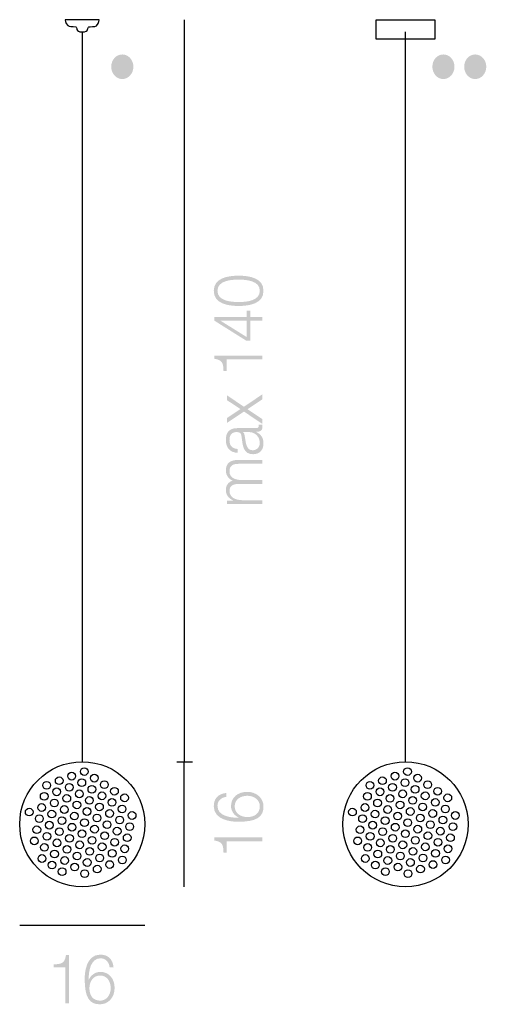
# Model space of a CAD drawing. Extents: x 105.9 to 117.9, y 137 to 162.2.
import ezdxf

# ---------------------------------------------------------------- set-up
doc = ezdxf.new("R2010")
doc.units = 0
doc.header["$MEASUREMENT"] = 0
doc.layers.add('LIVELLO_1', color=160, linetype='Continuous')

# ---------------------------------------------------------------- blocks, each defined once
blk = doc.blocks.new('AI9-BLK8')
at = {"layer": 'LIVELLO_1'}
h = blk.add_hatch(color=7, dxfattribs=at)
edge = h.paths.add_edge_path(flags=16)
edge.add_spline(control_points=[(0.225, 0.134), (0.4, 0.134), (0.542, 0.218), (0.542, 0.412), (0.542, 0.571), (0.396, 0.679), (0.225, 0.679), (0.045, 0.679), (-0.101, 0.58), (-0.101, 0.41), (-0.101, 0.236), (0.043, 0.134), (0.225, 0.134)], knot_values=[0, 0, 0, 0, 1, 1, 1, 2, 2, 2, 3, 3, 3, 4, 4, 4, 4], degree=3, periodic=0)
edge = h.paths.add_edge_path(flags=16)
edge.add_spline(control_points=[(-0.313, 0.652), (-0.449, 0.634), (-0.542, 0.548), (-0.542, 0.42), (-0.542, 0.161), (-0.214, 0.114), (0.01, 0.114), (0.01, 0.114), (0.01, 0.117), (0.01, 0.117), (-0.112, 0.169), (-0.195, 0.287), (-0.195, 0.412), (-0.195, 0.634), (-0.024, 0.779), (0.218, 0.779), (0.458, 0.779), (0.636, 0.621), (0.636, 0.402), (0.636, 0.133), (0.461, 0.013), (-0.02, 0.013), (-0.167, 0.013), (-0.636, 0.047), (-0.636, 0.41), (-0.636, 0.606), (-0.528, 0.728), (-0.313, 0.752), (-0.313, 0.752), (-0.313, 0.652), (-0.313, 0.652)], knot_values=[0, 0, 0, 0, 1, 1, 1, 2, 2, 2, 3, 3, 3, 4, 4, 4, 5, 5, 5, 6, 6, 6, 7, 7, 7, 8, 8, 8, 9, 9, 9, 10, 10, 10, 10], degree=3, periodic=0)
h = blk.add_hatch(color=7, dxfattribs=at)
edge = h.paths.add_edge_path(flags=16)
edge.add_spline(control_points=[(-0.387, -0.779), (-0.394, -0.604), (-0.398, -0.496), (-0.625, -0.466), (-0.625, -0.466), (-0.625, -0.385), (-0.625, -0.385), (-0.625, -0.385), (0.609, -0.385), (0.609, -0.385), (0.609, -0.385), (0.609, -0.485), (0.609, -0.485), (0.609, -0.485), (-0.308, -0.485), (-0.308, -0.485), (-0.308, -0.485), (-0.308, -0.779), (-0.308, -0.779), (-0.308, -0.779), (-0.387, -0.779), (-0.387, -0.779)], knot_values=[0, 0, 0, 0, 1, 1, 1, 2, 2, 2, 3, 3, 3, 4, 4, 4, 5, 5, 5, 6, 6, 6, 7, 7, 7, 7], degree=3, periodic=0)
blk = doc.blocks.new('AI9-BLK7')
at = {"layer": 'LIVELLO_1'}
h = blk.add_hatch(color=7, dxfattribs=at)
edge = h.paths.add_edge_path()
edge.add_spline(control_points=[(-0.779, 0.308), (-0.779, 0.308), (-0.485, 0.308), (-0.485, 0.308), (-0.485, 0.308), (-0.485, -0.609), (-0.485, -0.609), (-0.485, -0.609), (-0.385, -0.609), (-0.385, -0.609), (-0.385, -0.609), (-0.385, 0.625), (-0.385, 0.625), (-0.385, 0.625), (-0.466, 0.625), (-0.466, 0.625), (-0.496, 0.398), (-0.604, 0.394), (-0.779, 0.387), (-0.779, 0.387), (-0.779, 0.308), (-0.779, 0.308)], knot_values=[0, 0, 0, 0, 1, 1, 1, 2, 2, 2, 3, 3, 3, 4, 4, 4, 5, 5, 5, 6, 6, 6, 7, 7, 7, 7], degree=3, periodic=0)
h = blk.add_hatch(color=7, dxfattribs=at)
edge = h.paths.add_edge_path(flags=16)
edge.add_spline(control_points=[(0.134, -0.225), (0.134, -0.4), (0.218, -0.542), (0.412, -0.542), (0.571, -0.542), (0.679, -0.396), (0.679, -0.225), (0.679, -0.045), (0.58, 0.101), (0.41, 0.101), (0.236, 0.101), (0.134, -0.043), (0.134, -0.225)], knot_values=[0, 0, 0, 0, 1, 1, 1, 2, 2, 2, 3, 3, 3, 4, 4, 4, 4], degree=3, periodic=0)
edge = h.paths.add_edge_path()
edge.add_spline(control_points=[(0.652, 0.313), (0.634, 0.449), (0.548, 0.542), (0.42, 0.542), (0.161, 0.542), (0.114, 0.214), (0.114, -0.01), (0.114, -0.01), (0.117, -0.01), (0.117, -0.01), (0.169, 0.112), (0.287, 0.195), (0.412, 0.195), (0.634, 0.195), (0.779, 0.024), (0.779, -0.218), (0.779, -0.458), (0.621, -0.636), (0.402, -0.636), (0.133, -0.636), (0.013, -0.461), (0.013, 0.02), (0.013, 0.167), (0.047, 0.636), (0.41, 0.636), (0.606, 0.636), (0.728, 0.528), (0.752, 0.313), (0.752, 0.313), (0.652, 0.313), (0.652, 0.313)], knot_values=[0, 0, 0, 0, 1, 1, 1, 2, 2, 2, 3, 3, 3, 4, 4, 4, 5, 5, 5, 6, 6, 6, 7, 7, 7, 8, 8, 8, 9, 9, 9, 10, 10, 10, 10], degree=3, periodic=0)
blk = doc.blocks.new('AI9-BLK6')
at = {"layer": 'LIVELLO_1'}
h = blk.add_hatch(color=7, dxfattribs=at)
edge = h.paths.add_edge_path(flags=16)
edge.add_spline(control_points=[(-0.001, 2.25), (0.214, 2.25), (0.542, 2.284), (0.542, 2.538), (0.542, 2.792), (0.214, 2.825), (-0.001, 2.825), (-0.214, 2.825), (-0.542, 2.792), (-0.542, 2.538), (-0.542, 2.284), (-0.214, 2.25), (-0.001, 2.25)], knot_values=[0, 0, 0, 0, 1, 1, 1, 2, 2, 2, 3, 3, 3, 4, 4, 4, 4], degree=3, periodic=0)
edge = h.paths.add_edge_path()
edge.add_spline(control_points=[(-0.001, 2.925), (0.288, 2.925), (0.636, 2.862), (0.636, 2.538), (0.636, 2.214), (0.288, 2.15), (0.001, 2.15), (-0.288, 2.15), (-0.636, 2.214), (-0.636, 2.538), (-0.636, 2.862), (-0.288, 2.925), (-0.001, 2.925)], knot_values=[0, 0, 0, 0, 1, 1, 1, 2, 2, 2, 3, 3, 3, 4, 4, 4, 4], degree=3, periodic=0)
h = blk.add_hatch(color=7, dxfattribs=at)
edge = h.paths.add_edge_path(flags=16)
edge.add_spline(control_points=[(0.209, 1.352), (0.209, 1.352), (-0.463, 1.771), (-0.463, 1.771), (-0.463, 1.771), (-0.463, 1.774), (-0.463, 1.774), (-0.463, 1.774), (0.209, 1.774), (0.209, 1.774), (0.209, 1.774), (0.209, 1.352), (0.209, 1.352)], knot_values=[0, 0, 0, 0, 1, 1, 1, 2, 2, 2, 3, 3, 3, 4, 4, 4, 4], degree=3, periodic=0)
edge = h.paths.add_edge_path()
edge.add_spline(control_points=[(0.302, 1.261), (0.302, 1.261), (0.302, 1.774), (0.302, 1.774), (0.302, 1.774), (0.609, 1.774), (0.609, 1.774), (0.609, 1.774), (0.609, 1.866), (0.609, 1.866), (0.609, 1.866), (0.302, 1.866), (0.302, 1.866), (0.302, 1.866), (0.302, 2.033), (0.302, 2.033), (0.302, 2.033), (0.209, 2.033), (0.209, 2.033), (0.209, 2.033), (0.209, 1.866), (0.209, 1.866), (0.209, 1.866), (-0.625, 1.866), (-0.625, 1.866), (-0.625, 1.866), (-0.625, 1.776), (-0.625, 1.776), (-0.625, 1.776), (0.195, 1.261), (0.195, 1.261), (0.195, 1.261), (0.302, 1.261), (0.302, 1.261)], knot_values=[0, 0, 0, 0, 1, 1, 1, 2, 2, 2, 3, 3, 3, 4, 4, 4, 5, 5, 5, 6, 6, 6, 7, 7, 7, 8, 8, 8, 9, 9, 9, 10, 10, 10, 11, 11, 11, 11], degree=3, periodic=0)
h = blk.add_hatch(color=7, dxfattribs=at)
edge = h.paths.add_edge_path(flags=16)
edge.add_spline(control_points=[(-0.387, 0.485), (-0.394, 0.66), (-0.398, 0.768), (-0.625, 0.798), (-0.625, 0.798), (-0.625, 0.879), (-0.625, 0.879), (-0.625, 0.879), (0.609, 0.879), (0.609, 0.879), (0.609, 0.879), (0.609, 0.779), (0.609, 0.779), (0.609, 0.779), (-0.308, 0.779), (-0.308, 0.779), (-0.308, 0.779), (-0.308, 0.485), (-0.308, 0.485), (-0.308, 0.485), (-0.387, 0.485), (-0.387, 0.485)], knot_values=[0, 0, 0, 0, 1, 1, 1, 2, 2, 2, 3, 3, 3, 4, 4, 4, 5, 5, 5, 6, 6, 6, 7, 7, 7, 7], degree=3, periodic=0)
h = blk.add_hatch(color=7, dxfattribs=at)
edge = h.paths.add_edge_path()
edge.add_spline(control_points=[(0.137, -0.555), (0.137, -0.555), (-0.301, -0.848), (-0.301, -0.848), (-0.301, -0.848), (-0.301, -0.723), (-0.301, -0.723), (-0.301, -0.723), (0.045, -0.49), (0.045, -0.49), (0.045, -0.49), (-0.301, -0.261), (-0.301, -0.261), (-0.301, -0.261), (-0.301, -0.136), (-0.301, -0.136), (-0.301, -0.136), (0.135, -0.431), (0.135, -0.431), (0.135, -0.431), (0.609, -0.112), (0.609, -0.112), (0.609, -0.112), (0.609, -0.239), (0.609, -0.239), (0.609, -0.239), (0.227, -0.496), (0.227, -0.496), (0.227, -0.496), (0.609, -0.749), (0.609, -0.749), (0.609, -0.749), (0.609, -0.872), (0.609, -0.872), (0.609, -0.872), (0.137, -0.555), (0.137, -0.555)], knot_values=[0, 0, 0, 0, 1, 1, 1, 2, 2, 2, 3, 3, 3, 4, 4, 4, 5, 5, 5, 6, 6, 6, 7, 7, 7, 8, 8, 8, 9, 9, 9, 10, 10, 10, 11, 11, 11, 12, 12, 12, 12], degree=3, periodic=0)
h = blk.add_hatch(color=7, dxfattribs=at)
edge = h.paths.add_edge_path(flags=16)
edge.add_spline(control_points=[(0.257, -1.079), (0.435, -1.077), (0.542, -1.212), (0.542, -1.364), (0.542, -1.458), (0.474, -1.547), (0.362, -1.547), (0.184, -1.547), (0.186, -1.336), (0.153, -1.166), (0.147, -1.139), (0.138, -1.095), (0.112, -1.082), (0.112, -1.082), (0.112, -1.079), (0.112, -1.079), (0.112, -1.079), (0.257, -1.079), (0.257, -1.079)], knot_values=[0, 0, 0, 0, 1, 1, 1, 2, 2, 2, 3, 3, 3, 4, 4, 4, 5, 5, 5, 6, 6, 6, 6], degree=3, periodic=0)
edge = h.paths.add_edge_path()
edge.add_spline(control_points=[(-0.022, -1.512), (-0.17, -1.509), (-0.234, -1.417), (-0.234, -1.293), (-0.234, -1.176), (-0.197, -1.079), (-0.047, -1.079), (0.054, -1.079), (0.066, -1.125), (0.077, -1.207), (0.105, -1.423), (0.114, -1.647), (0.37, -1.647), (0.553, -1.647), (0.636, -1.523), (0.636, -1.372), (0.636, -1.215), (0.569, -1.144), (0.451, -1.074), (0.451, -1.074), (0.451, -1.071), (0.451, -1.071), (0.546, -1.071), (0.609, -1.055), (0.609, -0.953), (0.609, -0.926), (0.608, -0.91), (0.603, -0.888), (0.603, -0.888), (0.509, -0.888), (0.509, -0.888), (0.512, -0.896), (0.516, -0.909), (0.516, -0.92), (0.516, -0.96), (0.491, -0.979), (0.449, -0.979), (0.449, -0.979), (-0.034, -0.979), (-0.034, -0.979), (-0.278, -0.979), (-0.327, -1.136), (-0.327, -1.28), (-0.327, -1.468), (-0.235, -1.603), (-0.022, -1.612), (-0.022, -1.612), (-0.022, -1.512), (-0.022, -1.512)], knot_values=[0, 0, 0, 0, 1, 1, 1, 2, 2, 2, 3, 3, 3, 4, 4, 4, 5, 5, 5, 6, 6, 6, 7, 7, 7, 8, 8, 8, 9, 9, 9, 10, 10, 10, 11, 11, 11, 12, 12, 12, 13, 13, 13, 14, 14, 14, 15, 15, 15, 16, 16, 16, 16], degree=3, periodic=0)
h = blk.add_hatch(color=7, dxfattribs=at)
edge = h.paths.add_edge_path()
edge.add_spline(control_points=[(-0.301, -2.925), (-0.301, -2.925), (-0.301, -2.833), (-0.301, -2.833), (-0.301, -2.833), (-0.147, -2.833), (-0.147, -2.833), (-0.147, -2.833), (-0.147, -2.828), (-0.147, -2.828), (-0.257, -2.776), (-0.327, -2.69), (-0.327, -2.56), (-0.327, -2.452), (-0.269, -2.355), (-0.149, -2.325), (-0.269, -2.276), (-0.327, -2.172), (-0.327, -2.064), (-0.327, -1.885), (-0.223, -1.793), (-0.008, -1.793), (-0.008, -1.793), (0.609, -1.793), (0.609, -1.793), (0.609, -1.793), (0.609, -1.893), (0.609, -1.893), (0.609, -1.893), (-0.003, -1.893), (-0.003, -1.893), (-0.153, -1.893), (-0.234, -1.944), (-0.234, -2.087), (-0.234, -2.26), (-0.075, -2.309), (0.094, -2.309), (0.094, -2.309), (0.609, -2.309), (0.609, -2.309), (0.609, -2.309), (0.609, -2.409), (0.609, -2.409), (0.609, -2.409), (-0.008, -2.409), (-0.008, -2.409), (-0.131, -2.407), (-0.234, -2.453), (-0.234, -2.58), (-0.234, -2.753), (-0.089, -2.823), (0.101, -2.825), (0.101, -2.825), (0.609, -2.825), (0.609, -2.825), (0.609, -2.825), (0.609, -2.925), (0.609, -2.925), (0.609, -2.925), (-0.301, -2.925), (-0.301, -2.925)], knot_values=[0, 0, 0, 0, 1, 1, 1, 2, 2, 2, 3, 3, 3, 4, 4, 4, 5, 5, 5, 6, 6, 6, 7, 7, 7, 8, 8, 8, 9, 9, 9, 10, 10, 10, 11, 11, 11, 12, 12, 12, 13, 13, 13, 14, 14, 14, 15, 15, 15, 16, 16, 16, 17, 17, 17, 18, 18, 18, 19, 19, 19, 20, 20, 20, 20], degree=3, periodic=0)
blk = doc.blocks.new('AI9-BLK5')
at = {"layer": 'LIVELLO_1', "color": 7}
for centre, radius in [((0, 0), 1.6), ((-0.269, 1.231), 0.0987), ((0.052, 1.348), 0.0988), ((0.31, 1.18), 0.0988), ((-0.91, 0.997), 0.0987), ((-0.589, 1.114), 0.0988), ((-0.332, 0.946), 0.0988), ((-0.011, 1.063), 0.0988), ((0.567, 1.012), 0.0987), ((-0.973, 0.713), 0.0987), ((-0.653, 0.83), 0.0988), ((-0.395, 0.661), 0.0988), ((-0.074, 0.778), 0.0988), ((0.247, 0.895), 0.0988), ((0.504, 0.727), 0.0987), ((0.825, 0.844), 0.0987), ((1.083, 0.676), 0.0988), ((-1.036, 0.428), 0.0989), ((-0.715, 0.545), 0.0987), ((-0.137, 0.494), 0.0986), ((0.184, 0.61), 0.0988), ((0.441, 0.443), 0.099), ((0.762, 0.559), 0.099), ((-1.357, 0.311), 0.0987), ((-0.778, 0.26), 0.0988), ((-0.458, 0.377), 0.0988), ((-0.2, 0.209), 0.099), ((0.121, 0.326), 0.099), ((0.378, 0.158), 0.0989), ((0.699, 0.275), 0.0988), ((1.02, 0.391), 0.0988), ((1.277, 0.224), 0.0988), ((-1.099, 0.143), 0.0989), ((-0.841, -0.024), 0.0988), ((-0.52, 0.092), 0.0989), ((-0.263, -0.076), 0.0988), ((0.058, 0.041), 0.0988), ((0.636, -0.01), 0.0989), ((0.957, 0.107), 0.0988), ((1.214, -0.061), 0.0988), ((-1.162, -0.141), 0.0989), ((-0.904, -0.309), 0.0988), ((-0.583, -0.192), 0.0988), ((-0.005, -0.244), 0.0988), ((0.315, -0.127), 0.0989), ((0.573, -0.295), 0.0989), ((0.894, -0.178), 0.0988), ((1.151, -0.346), 0.0988), ((-1.225, -0.426), 0.0989), ((-0.967, -0.594), 0.0988), ((-0.646, -0.477), 0.0988), ((-0.326, -0.36), 0.0988), ((-0.068, -0.528), 0.0988), ((0.253, -0.411), 0.0988), ((0.51, -0.579), 0.0989), ((0.831, -0.462), 0.0988), ((-0.709, -0.762), 0.099), ((-0.389, -0.645), 0.0988), ((-0.131, -0.813), 0.0988), ((0.19, -0.696), 0.0989), ((0.768, -0.747), 0.099), ((1.088, -0.63), 0.0989), ((-1.03, -0.878), 0.099), ((-0.772, -1.046), 0.0989), ((-0.452, -0.929), 0.0988), ((-0.194, -1.097), 0.0989), ((0.127, -0.98), 0.0989), ((0.447, -0.864), 0.099), ((0.705, -1.032), 0.0987), ((1.026, -0.915), 0.0988), ((-0.514, -1.214), 0.0988), ((0.064, -1.265), 0.0987), ((0.384, -1.149), 0.0989)]:
    blk.add_circle(centre, radius, dxfattribs=at)
blk = doc.blocks.new('AI9-BLK4')
at = {"layer": 'LIVELLO_1', "color": 7}
for centre, radius in [((0, 0), 1.6), ((-0.269, 1.231), 0.0987), ((0.052, 1.348), 0.0988), ((0.31, 1.18), 0.0988), ((-0.91, 0.997), 0.0987), ((-0.589, 1.114), 0.0988), ((-0.332, 0.946), 0.0988), ((-0.011, 1.063), 0.0988), ((0.567, 1.012), 0.0987), ((-0.973, 0.713), 0.0987), ((-0.653, 0.83), 0.0988), ((-0.395, 0.661), 0.0988), ((-0.074, 0.778), 0.0988), ((0.247, 0.895), 0.0988), ((0.504, 0.727), 0.0987), ((0.825, 0.844), 0.0987), ((1.083, 0.676), 0.0988), ((-1.036, 0.428), 0.0989), ((-0.715, 0.545), 0.0987), ((-0.137, 0.494), 0.0986), ((0.184, 0.61), 0.0988), ((0.441, 0.443), 0.099), ((0.762, 0.559), 0.099), ((-1.357, 0.311), 0.0987), ((-0.778, 0.26), 0.0988), ((-0.458, 0.377), 0.0988), ((-0.2, 0.209), 0.099), ((0.121, 0.326), 0.099), ((0.378, 0.158), 0.0989), ((0.699, 0.275), 0.0988), ((1.02, 0.391), 0.0988), ((1.277, 0.224), 0.0988), ((-1.099, 0.143), 0.0989), ((-0.841, -0.024), 0.0988), ((-0.52, 0.092), 0.0989), ((-0.263, -0.076), 0.0988), ((0.058, 0.041), 0.0988), ((0.636, -0.01), 0.0989), ((0.957, 0.107), 0.0988), ((1.214, -0.061), 0.0988), ((-1.162, -0.141), 0.0989), ((-0.904, -0.309), 0.0988), ((-0.583, -0.192), 0.0988), ((-0.005, -0.244), 0.0988), ((0.315, -0.127), 0.0989), ((0.573, -0.295), 0.0989), ((0.894, -0.178), 0.0988), ((1.151, -0.346), 0.0988), ((-1.225, -0.426), 0.0989), ((-0.967, -0.594), 0.0988), ((-0.646, -0.477), 0.0988), ((-0.326, -0.36), 0.0988), ((-0.068, -0.528), 0.0988), ((0.253, -0.411), 0.0988), ((0.51, -0.579), 0.0989), ((0.831, -0.462), 0.0988), ((-0.709, -0.762), 0.099), ((-0.389, -0.645), 0.0988), ((-0.131, -0.813), 0.0988), ((0.19, -0.696), 0.0989), ((0.768, -0.747), 0.099), ((1.088, -0.63), 0.0989), ((-1.03, -0.878), 0.099), ((-0.772, -1.046), 0.0989), ((-0.452, -0.929), 0.0988), ((-0.194, -1.097), 0.0989), ((0.127, -0.98), 0.0989), ((0.447, -0.864), 0.099), ((0.705, -1.032), 0.0987), ((1.026, -0.915), 0.0988), ((-0.514, -1.214), 0.0988), ((0.064, -1.265), 0.0987), ((0.384, -1.149), 0.0989)]:
    blk.add_circle(centre, radius, dxfattribs=at)
blk = doc.blocks.new('AI9-BLK3')
at = {"layer": 'LIVELLO_1'}
h = blk.add_hatch(color=7, dxfattribs=at)
edge = h.paths.add_edge_path(flags=16)
edge.add_spline(control_points=[(-0.001, 0.315), (0.156, 0.315), (0.283, 0.175), (0.283, 0.001), (0.283, -0.174), (0.156, -0.315), (-0.001, -0.315), (-0.158, -0.315), (-0.283, -0.174), (-0.283, 0.001), (-0.283, 0.175), (-0.158, 0.315), (-0.001, 0.315)], knot_values=[0, 0, 0, 0, 1, 1, 1, 2, 2, 2, 3, 3, 3, 4, 4, 4, 4], degree=3, periodic=0)
blk = doc.blocks.new('AI9-BLK2')
at = {"layer": 'LIVELLO_1'}
h = blk.add_hatch(color=7, dxfattribs=at)
edge = h.paths.add_edge_path()
edge.add_spline(control_points=[(-0.001, 0.315), (0.156, 0.315), (0.283, 0.175), (0.283, 0.001), (0.283, -0.174), (0.156, -0.315), (-0.001, -0.315), (-0.158, -0.315), (-0.283, -0.174), (-0.283, 0.001), (-0.283, 0.175), (-0.158, 0.315), (-0.001, 0.315)], knot_values=[0, 0, 0, 0, 1, 1, 1, 2, 2, 2, 3, 3, 3, 4, 4, 4, 4], degree=3, periodic=0)
blk = doc.blocks.new('AI9-BLK1')
at = {"layer": 'LIVELLO_1'}
h = blk.add_hatch(color=7, dxfattribs=at)
edge = h.paths.add_edge_path()
edge.add_spline(control_points=[(-0.001, 0.315), (0.156, 0.315), (0.283, 0.175), (0.283, 0.001), (0.283, -0.174), (0.156, -0.315), (-0.001, -0.315), (-0.158, -0.315), (-0.283, -0.174), (-0.283, 0.001), (-0.283, 0.175), (-0.158, 0.315), (-0.001, 0.315)], knot_values=[0, 0, 0, 0, 1, 1, 1, 2, 2, 2, 3, 3, 3, 4, 4, 4, 4], degree=3, periodic=0)

msp = doc.modelspace()

# ---------------------------------------------------------------- linework, layer by layer
at = {"layer": 'LIVELLO_1', "color": 7}
for p, q in [((110.131, 162.24), (110.131, 143.236)), ((107.518, 161.928), (107.518, 143.236)), ((115.791, 143.236), (115.791, 161.927)), ((109.939, 143.236), (110.338, 143.236)), ((110.131, 140.036), (110.131, 143.236)), ((105.918, 139.05), (109.118, 139.05))]:
    msp.add_line(p, q, dxfattribs=at)
msp.add_lwpolyline([(116.541, 161.739), (115.041, 161.739), (115.041, 162.239), (116.541, 162.239)], close=True, dxfattribs=at)
msp.add_open_spline([(107.351, 162.06), (107.254, 162.079), (107.192, 162.052), (107.152, 162.091), (107.08, 162.162), (107.083, 162.24), (107.083, 162.24), (107.083, 162.24), (107.955, 162.24), (107.955, 162.24), (107.955, 162.24), (107.958, 162.158), (107.882, 162.086), (107.848, 162.054), (107.703, 162.063), (107.69, 162.06), (107.642, 162.05), (107.708, 161.928), (107.518, 161.928), (107.337, 161.928), (107.398, 162.05), (107.351, 162.06)], degree=3, knots=[0, 0, 0, 0, 1, 1, 1, 2, 2, 2, 3, 3, 3, 4, 4, 4, 5, 5, 5, 6, 6, 6, 7, 7, 7, 7], dxfattribs=at)

# ---------------------------------------------------------------- block references
for name, p in [('AI9-BLK3', (108.544, 161.035)), ('AI9-BLK2', (116.762, 161.035)), ('AI9-BLK1', (117.576, 161.035)), ('AI9-BLK6', (111.521, 152.759)), ('AI9-BLK5', (107.518, 141.636)), ('AI9-BLK4', (115.791, 141.636)), ('AI9-BLK8', (111.521, 141.686)), ('AI9-BLK7', (107.568, 137.66))]:
    msp.add_blockref(name, p, dxfattribs=at)

doc.saveas('drawing.dxf')
